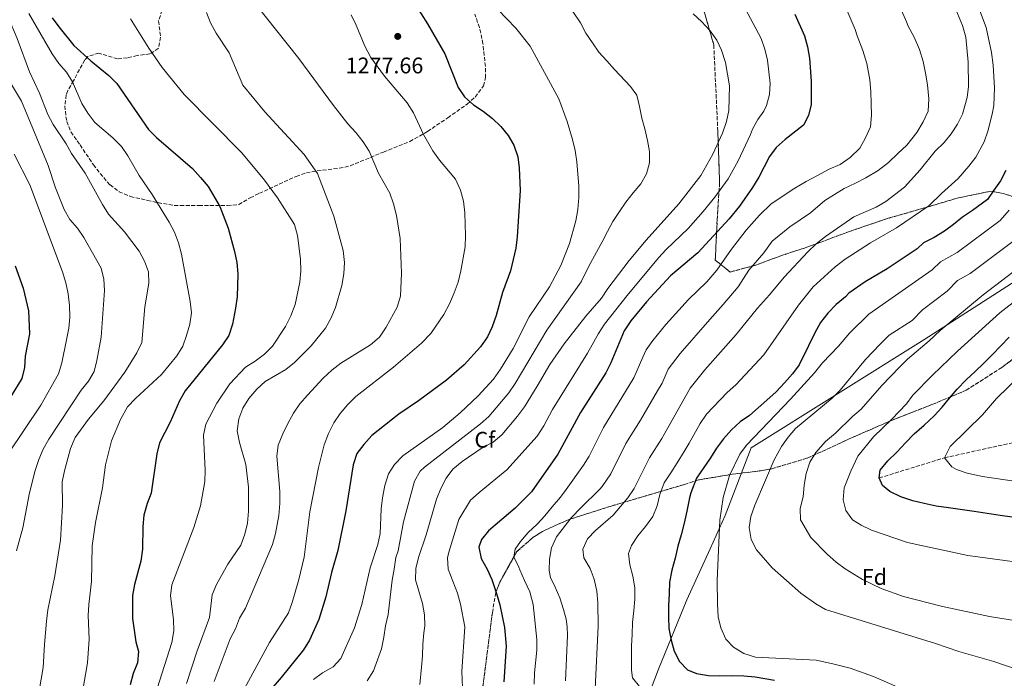
# Model space of a CAD drawing. Units: metres. Extents: x 658245 to 661701, y 4746446 to 4748839.
# Drawn here: x 660223 to 660659, y 4747205 to 4747497 of the extents above; entities that cross this region are included whole.
import ezdxf
from ezdxf.enums import TextEntityAlignment as Align

# ---------------------------------------------------------------- set-up
doc = ezdxf.new("R2010")
doc.units = ezdxf.units.M
doc.header["$MEASUREMENT"] = 0
doc.linetypes.add('DGN Style 3', pattern=[2.435891, 1.739922, -0.695969])
for name, color, linetype, lineweight in [('Barranco lineal', 142, 'DGN Style 3', 13), ('Cota de punto acotado terreno', 7, 'Continuous', 0), ('Curva de nivel directora', 30, 'Continuous', 30), ('Curva de nivel intermedia', 30, 'Continuous', 0), ('Etiqueta de zona arbolada', 92, 'Continuous', 0), ('Linea de separación interior de zonas arboladas', 92, 'DGN Style 3', 0), ('Límite de municipio', 7, 'Continuous', 0), ('Punto acotado terreno (símbolo)', 7, 'Continuous', 0), ('Zona arbolada', 92, 'DGN Style 3', 0)]:
    doc.layers.add(name, color=color, linetype=linetype, lineweight=lineweight)
doc.styles.add('Style-Arial', font='arial.ttf')

# ---------------------------------------------------------------- blocks, each defined once
blk = doc.blocks.new('5PATER')
at = {"layer": 'Punto acotado terreno (símbolo)', "linetype": 'Continuous', "lineweight": 0}
h = blk.add_hatch(color=51, dxfattribs=at)
edge = h.paths.add_edge_path()
edge.add_ellipse((0, 0), major_axis=(-0.11, -0.111), ratio=0.999422, start_angle=0, end_angle=360)

msp = doc.modelspace()

# ---------------------------------------------------------------- linework, layer by layer
at = {"layer": 'Barranco lineal', "color": 142, "linetype": 'DGN Style 3', "lineweight": 13}
msp.add_polyline3d([(660603.54, 4747293.43, 1200), (660632.54, 4747302.37, 1195), (660664.89, 4747309.54, 1190), (660698.54, 4747326.31, 1185), (660745.66, 4747341.41, 1175), (660774.67, 4747351.76, 1170), (660806.22, 4747360, 1165), (660841.76, 4747370.24, 1160), (660880.5, 4747385.68, 1155), (660909.47, 4747414.97, 1150), (660935.02, 4747441.9, 1145), (660953.89, 4747473.99, 1141.12)], dxfattribs=at)
at = {"layer": 'Curva de nivel directora', "color": 30, "linetype": 'Continuous', "lineweight": 30, "flags": 128}
for points, elevation in [([(660394.98, 4747508.24), (660403.3, 4747494.8), (660411.01, 4747481.43), (660416.96, 4747466.54), (660419.8, 4747462.43), (660423.66, 4747458.83), (660427.96, 4747456), (660432.12, 4747452.73), (660435.89, 4747449.27), (660439.05, 4747445.21), (660441.57, 4747440.89), (660443.34, 4747435.84), (660444.02, 4747430.87), (660444.34, 4747420.86), (660443.13, 4747400.29), (660442.54, 4747395.32), (660440.07, 4747385.25), (660436.63, 4747375.69), (660433.75, 4747365.38), (660432.04, 4747360.44), (660429.86, 4747355.94), (660426.87, 4747351.57), (660419.66, 4747343.65), (660411.73, 4747336.83), (660399.28, 4747327.62), (660390.68, 4747321.78), (660378.7, 4747312.21), (660375.1, 4747308.23), (660372.07, 4747304.26), (660370.37, 4747299.29), (660367.21, 4747278.93), (660363.6, 4747261.26), (660360.76, 4747251.52), (660358.26, 4747240.73), (660355.13, 4747230.75), (660351.05, 4747221.6), (660348.38, 4747217.22), (660338.49, 4747204.93), (660328.44, 4747193.3)], 1275), ([(660566.16, 4747499.08), (660570.37, 4747489.35), (660571.82, 4747484.49), (660572.69, 4747479.56), (660573.36, 4747469.35), (660573.36, 4747459.02), (660572.14, 4747454.09), (660570.06, 4747449.81), (660561.91, 4747443.43), (660557.9, 4747439.88), (660554.87, 4747435.9), (660550.17, 4747426.74), (660547.43, 4747422.18), (660541.64, 4747413.9), (660537, 4747408.28), (660523.12, 4747393.26), (660511.1, 4747383.09), (660500.42, 4747371.43), (660493.44, 4747363.07), (660490.58, 4747358.7), (660484.61, 4747344.51), (660482.33, 4747340.06), (660471.17, 4747322.5), (660461.07, 4747303.91), (660449.46, 4747287.21), (660442.15, 4747280.05), (660430.39, 4747269.98), (660427.25, 4747266.12), (660426.14, 4747262.73), (660427.09, 4747257.68), (660429.82, 4747252.99), (660431.84, 4747248.42), (660433.97, 4747242.18), (660435.47, 4747237.15), (660437.48, 4747227.18), (660438.18, 4747218.92), (660437.18, 4747203.13)], 1250), ([(660237.05, 4747497.41), (660239.99, 4747493.37), (660246.63, 4747485.08), (660254.1, 4747478.32), (660262.12, 4747471.82), (660265.59, 4747468.22), (660279.73, 4747447.9), (660283.26, 4747444.35), (660299.2, 4747430.61), (660302.78, 4747426.61), (660306.06, 4747422.59), (660311.35, 4747413.82), (660314.99, 4747404.15), (660317.83, 4747393.82), (660318.78, 4747388.91), (660319.32, 4747383.94), (660318.92, 4747373.65), (660318.29, 4747368.63), (660316.92, 4747361.53), (660315.27, 4747356.6), (660312.5, 4747352.44), (660295.87, 4747331.99), (660293.45, 4747327.61), (660289.27, 4747318.23), (660284.55, 4747309.04), (660283.35, 4747304.19), (660280.9, 4747286.73), (660279.05, 4747282.09), (660277.67, 4747276.92), (660277.13, 4747271.95), (660277, 4747261.8), (660276.32, 4747256.56), (660273.55, 4747246.19), (660272.65, 4747241.27), (660272.57, 4747231.06), (660274.13, 4747220.78), (660275.27, 4747216.45), (660274.82, 4747211.47), (660272.93, 4747206.75), (660271.56, 4747201.76)], 1300), ([(660659.68, 4747429.69), (660657.23, 4747425.19), (660654.42, 4747421.04), (660651.55, 4747416.83), (660644.85, 4747412.05), (660640.49, 4747409.08), (660636.49, 4747405.77), (660632.43, 4747402.81), (660627.95, 4747400.02), (660623.11, 4747397.62), (660620.32, 4747395.04), (660607.08, 4747386.19), (660597.25, 4747380.34), (660590.02, 4747375.38), (660588.55, 4747373.77), (660584.44, 4747370.28), (660580.74, 4747366.46), (660577.52, 4747362.35), (660574.9, 4747357.5), (660572.24, 4747352.01), (660568.14, 4747343.63), (660565.09, 4747339.64), (660561.58, 4747335.65), (660557.89, 4747331.59)], 1225), ([(660220.55, 4747387.46), (660224.18, 4747377.63), (660226.52, 4747367.48), (660226.9, 4747357.36), (660224.96, 4747347.41), (660224.66, 4747342.42), (660223.52, 4747337.55), (660215.44, 4747324.29)], 1325), ([(660662.42, 4747276.03), (660657.15, 4747276.83), (660651.41, 4747277.61), (660645.56, 4747278.52), (660640.52, 4747279.32), (660634.32, 4747280.21), (660628.82, 4747280.89), (660623.54, 4747282.04), (660618.5, 4747283.31), (660613.2, 4747285.04), (660608.25, 4747287.37), (660605.03, 4747290.09), (660603.54, 4747293.43), (660604.04, 4747296.94), (660607.32, 4747300.99), (660611.3, 4747304.83), (660615.16, 4747309.01), (660619.03, 4747312.95), (660623.48, 4747316.8), (660627.92, 4747320.99), (660631.44, 4747324.81), (660634.73, 4747328.74), (660638.12, 4747332.8), (660642.1, 4747336.98), (660646.09, 4747340.58), (660649.85, 4747344.29), (660653.83, 4747348.12), (660661.1, 4747355.89)], 1200), ([(660557.89, 4747331.59), (660553.78, 4747327.98), (660549.96, 4747324.45), (660546.02, 4747321.14), (660541.9, 4747318.29), (660538.02, 4747314.76), (660534.56, 4747310.82), (660531.46, 4747306.6), (660528.71, 4747302.33), (660525.79, 4747298.06), (660522.58, 4747293.37), (660520.01, 4747286.77), (660519.43, 4747284.69), (660518.24, 4747278.71), (660517.1, 4747273.38), (660515.71, 4747268.27), (660514.32, 4747263.22), (660513.06, 4747257.88), (660511.56, 4747252.59), (660510.64, 4747247.26), (660510.42, 4747242.24), (660510.21, 4747236.81), (660510.1, 4747231.74), (660510.35, 4747226.73), (660511.29, 4747221.51), (660512.7, 4747216.58), (660515.09, 4747212.1), (660518.56, 4747208.39), (660522.57, 4747206.74), (660527.84, 4747205.89), (660532.92, 4747205.78), (660538.34, 4747205.8), (660543.59, 4747205.7), (660548.62, 4747205.25), (660557.11, 4747203.83)], 1225)]:
    msp.add_lwpolyline(points, dxfattribs=dict(at, elevation=elevation))
at = {"layer": 'Curva de nivel intermedia', "color": 30, "linetype": 'Continuous', "lineweight": 0, "flags": 128}
for points, elevation in [([(660607.17, 4747514.65), (660615.81, 4747495.27), (660616.27, 4747493.99), (660619.11, 4747488.76), (660621.36, 4747483.39), (660623.05, 4747478), (660624.06, 4747472.87), (660624.88, 4747467.66), (660625.57, 4747461.5), (660625.17, 4747456.06), (660622.98, 4747451.25), (660620.18, 4747446.63), (660615.84, 4747440.95), (660611.79, 4747437.25), (660607.69, 4747433.21), (660603.02, 4747429.7), (660597.67, 4747426.51), (660592.98, 4747424.08), (660588.08, 4747421.79), (660579.46, 4747416.48), (660573.08, 4747411.02), (660563.94, 4747404.68), (660556.09, 4747398.37), (660552.42, 4747393.25), (660545.76, 4747385.48), (660540.98, 4747378.16), (660534.4, 4747370.26), (660528.54, 4747363.61), (660515.3, 4747348.62), (660510.07, 4747341.71), (660507.32, 4747335.49), (660505.35, 4747332.02), (660497.78, 4747319.07), (660491.26, 4747308.67), (660484.55, 4747295.21), (660480.71, 4747289.7), (660479.5, 4747288.37), (660471.49, 4747280.29), (660467.05, 4747275.81), (660460.56, 4747267.3), (660458.35, 4747262.47), (660457.43, 4747257.43), (660457.32, 4747252.35), (660457.92, 4747249.33), (660459.9, 4747245.07), (660462.06, 4747240.34), (660463.65, 4747235.13), (660464.8, 4747230.9), (660465.24, 4747227.42), (660465.39, 4747223.54), (660464.47, 4747203.56)], 1240), ([(660539.52, 4747510.23), (660551.25, 4747488.2), (660552.91, 4747483.45), (660554.06, 4747478.59), (660555.25, 4747468.31), (660554.93, 4747463.46), (660553.6, 4747458.55), (660552.34, 4747456.05), (660549.8, 4747452.37), (660547.39, 4747448.08), (660546.45, 4747445.68), (660541, 4747433.98), (660536.53, 4747426.05), (660530.74, 4747417.9), (660525.57, 4747411.54), (660518.92, 4747404.08), (660509.11, 4747394.64), (660505.71, 4747390.99), (660491.83, 4747374.38), (660481.84, 4747361.66), (660479.14, 4747357.46), (660474.24, 4747348.73), (660458.72, 4747323.76), (660454.84, 4747316.59), (660451.93, 4747312.03), (660438.54, 4747296.97), (660426.2, 4747287.05), (660422.47, 4747283.62), (660417.3, 4747275.05), (660412.76, 4747260.48), (660412.23, 4747257.98), (660412.57, 4747252.96), (660416.71, 4747242.33), (660417.98, 4747237.49), (660419.83, 4747227.5), (660418.54, 4747207.69), (660419.31, 4747189.98)], 1255), ([(660450.67, 4747202.09), (660450.82, 4747207.09), (660451.74, 4747217.07), (660451.79, 4747221.86), (660450.11, 4747237.3), (660448.65, 4747243), (660446.37, 4747247.95), (660444.26, 4747252.74), (660443.77, 4747253.84), (660441.67, 4747258.45), (660442.22, 4747261.9), (660444.59, 4747265.23), (660447.93, 4747269.22), (660451.92, 4747272.88), (660455.38, 4747276.64), (660458.61, 4747280.63), (660462.29, 4747284.92), (660464.83, 4747288.31), (660472.42, 4747299.17), (660475.02, 4747303.09), (660481.34, 4747315.79), (660494.83, 4747337.78), (660498.71, 4747347), (660500.33, 4747350.2), (660503.17, 4747354.32), (660509.02, 4747361.42), (660519.05, 4747372.57), (660527.15, 4747380.33), (660531.56, 4747385.6), (660538.12, 4747394.86), (660544.63, 4747403.24), (660550.5, 4747409.97), (660555.6, 4747414.99), (660566.09, 4747421.84), (660571.17, 4747424.89), (660576.26, 4747427.53), (660581.35, 4747430.24), (660586.25, 4747432.4), (660590.66, 4747435.5), (660594.9, 4747439.68), (660597.43, 4747444.15), (660599.68, 4747449.03), (660600.16, 4747454.2), (660600.03, 4747459.43), (660599.83, 4747464.79), (660599.36, 4747469.93), (660598.02, 4747477.1), (660596.25, 4747482.89), (660593.84, 4747489.35), (660592.83, 4747492.2), (660586.67, 4747506.87)], 1245), ([(660634.56, 4747508.39), (660640.4, 4747494.01), (660641.88, 4747488.8), (660643.04, 4747477.74), (660643.16, 4747467.02), (660642.55, 4747462.05), (660640.48, 4747454.72), (660638.25, 4747450.25), (660635.47, 4747445.95), (660632.27, 4747442.11), (660628.4, 4747438.28), (660621.69, 4747430.02), (660614.72, 4747422.4), (660606.51, 4747415.96), (660602.17, 4747413.47), (660592.36, 4747409.14), (660579.67, 4747400.45), (660575.55, 4747397.21), (660571.97, 4747393.73), (660561.36, 4747382.38), (660554.96, 4747374.55), (660549.64, 4747368.76), (660540.12, 4747357), (660526.23, 4747341.4), (660519.82, 4747333.21), (660507.18, 4747310.96), (660501.68, 4747302.37), (660494.99, 4747288.76), (660492.18, 4747284.61), (660485.58, 4747276.98), (660477.84, 4747270.13), (660474.32, 4747266.38), (660472.26, 4747261.83), (660472.59, 4747258.04), (660475.5, 4747253.28), (660477.26, 4747248.6), (660478.42, 4747243.18), (660478.86, 4747238.2), (660479, 4747227.75), (660477.65, 4747200.02)], 1235), ([(660326.88, 4747503.85), (660346.27, 4747479.35), (660361.62, 4747458.53), (660368.07, 4747450.36), (660371.61, 4747446.54), (660374.81, 4747442.48), (660377.45, 4747438.23), (660381.61, 4747428.58), (660386.62, 4747419.69), (660388.25, 4747414.96), (660389.53, 4747409.83), (660391.17, 4747399.56), (660391.76, 4747384.22), (660391.36, 4747374.08), (660389.92, 4747369.14), (660385.08, 4747360.2), (660382.02, 4747355.91), (660378.1, 4747352.5), (660364.87, 4747344.32), (660360.95, 4747341.22), (660357.17, 4747337.73), (660350.12, 4747330.14), (660346.79, 4747326.32), (660343.97, 4747322.19), (660341.41, 4747317.63), (660339.29, 4747312.99), (660337.22, 4747307.98), (660336.52, 4747303.03), (660337.93, 4747287.47), (660337.9, 4747282.11), (660337.45, 4747276.82), (660335.98, 4747268.78), (660334.6, 4747263.91), (660322.67, 4747235.74), (660320.05, 4747231.33), (660318.19, 4747226.61), (660315.89, 4747222.12), (660308.79, 4747203.15)], 1285), ([(660646.26, 4747505.78), (660650.99, 4747493.16), (660653.3, 4747481.98), (660653.98, 4747476.4), (660654.58, 4747466.42), (660654.32, 4747458.6), (660653.67, 4747454.62), (660651.74, 4747447.15), (660650.07, 4747442.45), (660646.35, 4747435.57), (660643.34, 4747431.57), (660638.58, 4747426.18), (660631.09, 4747419.55), (660625.6, 4747414.08), (660611.25, 4747404.26), (660599.72, 4747397.66), (660588.46, 4747390.4), (660584.05, 4747387.02), (660574.32, 4747378.19), (660567.84, 4747370.09), (660552.36, 4747348), (660540.01, 4747334.69), (660536.13, 4747331.27), (660526.93, 4747321.71), (660524.12, 4747317.6), (660519.32, 4747308.78), (660517.13, 4747305.2), (660514.05, 4747300.11), (660511.13, 4747295.72), (660508.21, 4747291.33), (660506.36, 4747286.1), (660505.09, 4747281.11), (660503.23, 4747276.28), (660500.01, 4747271.88), (660496.62, 4747267.77), (660493.81, 4747263.5), (660492.5, 4747259.91), (660493.04, 4747254.85), (660494.39, 4747249.93), (660495.28, 4747244.7), (660495.23, 4747239.68), (660494.72, 4747234.66), (660494.21, 4747229.4), (660493.99, 4747223.97), (660493.77, 4747218.95), (660493.79, 4747213.7), (660493.75, 4747208.27), (660494.13, 4747204.78), (660497.32, 4747201.01)], 1230), ([(660217.42, 4747497.71), (660221.51, 4747488.28), (660226.97, 4747473.41), (660231.33, 4747464), (660235.08, 4747454.5), (660237.48, 4747450.12), (660243.13, 4747441.54), (660245.6, 4747437.19), (660251.56, 4747428.5), (660259.31, 4747414.62), (660262, 4747410.41), (660269, 4747402.49)], 1310), ([(660250.93, 4747201.19), (660252.64, 4747211.47), (660253.38, 4747222.02), (660252.98, 4747232.41), (660253.2, 4747237.41), (660254.44, 4747247.59), (660254.68, 4747263.3), (660256.19, 4747273.74), (660259.25, 4747289.01), (660260.69, 4747299.19), (660263.25, 4747309.87), (660267.24, 4747319.31), (660270.44, 4747325), (660273.96, 4747328.65), (660285.4, 4747339.25), (660292.31, 4747347.51), (660294.86, 4747351.81), (660296.59, 4747356.55), (660298.05, 4747361.6), (660298.77, 4747366.67), (660298.17, 4747371.64), (660294.26, 4747392.6), (660293, 4747397.6), (660291.14, 4747402.45), (660288.8, 4747406.87), (660281.28, 4747419.08), (660275.6, 4747427.56), (660270.58, 4747436.28), (660267.72, 4747440.39), (660263.92, 4747444.27), (660255.91, 4747450.98), (660252.76, 4747455.11), (660250.18, 4747459.4), (660246, 4747469.03), (660243.4, 4747473.3), (660239.97, 4747477.11), (660236.94, 4747481.41), (660226.69, 4747499.38)], 1305), ([(660305.4, 4747499.81), (660307.22, 4747495.16), (660309.74, 4747490.65), (660315.46, 4747481.88), (660321.44, 4747467.61), (660331.2, 4747455.74), (660348.62, 4747436.87), (660354.57, 4747428.38), (660361.89, 4747409.47), (660366.01, 4747394.27), (660366.58, 4747388.95), (660366.22, 4747383.96), (660365.31, 4747378.78), (660362.55, 4747368.99), (660360.57, 4747364.17), (660358.18, 4747359.77), (660351.77, 4747351.96), (660344.45, 4747344.64), (660340.6, 4747341.46), (660331.37, 4747336.18), (660327.68, 4747332.8), (660324.17, 4747328.58), (660321.55, 4747324.33), (660319.75, 4747319.64), (660319.02, 4747314.34), (660320.09, 4747309.16), (660322.8, 4747299.47), (660324.03, 4747289.29), (660324.03, 4747278.74), (660323.54, 4747273.32), (660322.41, 4747268.45), (660320.67, 4747263.68), (660314.89, 4747255.25), (660309.86, 4747246.24), (660307.88, 4747241.64), (660306.72, 4747231.52), (660301.25, 4747216.86), (660296.54, 4747202.27)], 1290), ([(660369.55, 4747498.71), (660371.79, 4747494.19), (660375.61, 4747484.81), (660378.2, 4747479.87), (660384.35, 4747471.5), (660394.31, 4747459.71), (660397.1, 4747455.31), (660401.62, 4747445.75), (660405.7, 4747438.42), (660408.61, 4747434.36), (660415.82, 4747425.83), (660418.01, 4747421.03), (660419.28, 4747416.2), (660419.96, 4747411.02), (660420.22, 4747400.94), (660419.97, 4747395.89), (660418.08, 4747385.27), (660416.91, 4747380.15), (660415.21, 4747375.45), (660413.03, 4747370.55), (660410.51, 4747365.94), (660404.84, 4747357.46), (660400.75, 4747353.18), (660388.22, 4747342.5), (660371.62, 4747329.48), (660368.08, 4747325.94), (660364.65, 4747322.04), (660361.87, 4747317.88), (660359.49, 4747313.1), (660357.51, 4747308.09), (660355.09, 4747298.03), (660351.16, 4747278.43), (660348.71, 4747258.38), (660346.34, 4747248.38), (660343.39, 4747238.22), (660341.7, 4747233.62), (660333.34, 4747220.5), (660321.26, 4747198.21)], 1280), ([(660467.7, 4747500.17), (660471.21, 4747495.19), (660473.57, 4747490.61), (660476.42, 4747486.37), (660479.35, 4747482.24), (660482.78, 4747478.31), (660486.29, 4747474.49), (660493.3, 4747466.94), (660496.11, 4747463.04), (660497.37, 4747458.12), (660498.29, 4747452.95), (660499.64, 4747448.12), (660500.84, 4747443.07), (660501.73, 4747438.14), (660501.68, 4747433.06), (660500.46, 4747428.19), (660497.83, 4747423.84), (660494.46, 4747419.79), (660491.21, 4747415.74), (660488.49, 4747411.53), (660485.54, 4747407.14), (660483.14, 4747402.74), (660480.75, 4747398.13), (660474.78, 4747387.37), (660471.43, 4747380.38), (660456.16, 4747358.87), (660442.26, 4747335.24), (660439.44, 4747331.11), (660430.54, 4747320.74), (660426.76, 4747317.47), (660402.01, 4747298.28), (660400.12, 4747296.4), (660397.65, 4747292), (660392.75, 4747273.95), (660390.35, 4747261.08)], 1265), ([(660461.58, 4747461.48), (660448.82, 4747484.88), (660442.53, 4747492.81), (660434.47, 4747501.11)], 1270), ([(660521.07, 4747499.1), (660524.81, 4747495.79), (660528.57, 4747491.59), (660531.64, 4747487.56), (660533.71, 4747483.01), (660535.43, 4747477.61), (660537.14, 4747467.28), (660536.88, 4747456.28), (660535.79, 4747451.4), (660534.05, 4747446.28), (660529.86, 4747436.96), (660524.48, 4747427.51), (660514.71, 4747414.91), (660500.32, 4747398.89), (660492.69, 4747389.8), (660483.24, 4747377.34)], 1260), ([(660271.73, 4747496.89), (660279.82, 4747483.98), (660285.74, 4747475.43), (660295.42, 4747463.35), (660320.84, 4747437.66), (660330.6, 4747426.01), (660336.8, 4747417.55), (660344.44, 4747405.73), (660345.68, 4747400.87), (660346.99, 4747390.43), (660347.14, 4747385.25), (660346.78, 4747380.26), (660344.69, 4747370.35), (660342.83, 4747365.32), (660340.42, 4747360.54), (660334.71, 4747351.91), (660331.12, 4747348.28), (660326.96, 4747345.19), (660322.65, 4747342.55), (660315.77, 4747335.16), (660309.95, 4747326.6), (660305.14, 4747317.33), (660304.02, 4747312.41), (660304.85, 4747296.91), (660304.66, 4747291.86), (660302.68, 4747281.13), (660299.82, 4747271.43), (660290.04, 4747246.08), (660289.43, 4747241.12), (660290.73, 4747230.62), (660290.84, 4747225.62), (660290.05, 4747220.46), (660283.47, 4747200.13)], 1295), ([(660221.22, 4747261.16), (660223.92, 4747271.35), (660226.98, 4747286.77), (660229.41, 4747296.73), (660231.06, 4747301.57), (660232.93, 4747306.21), (660235.58, 4747310.68), (660249.85, 4747332.31), (660253.09, 4747336.32), (660255.57, 4747340.68), (660256.83, 4747345.51), (660258.71, 4747355.88), (660260.16, 4747376.58), (660259.89, 4747381.6), (660258.65, 4747386.44), (660251.07, 4747399.99), (660248.29, 4747404.16), (660244.88, 4747408.06), (660242.33, 4747412.36), (660238.42, 4747422.08), (660235.16, 4747431.92), (660223.4, 4747460.46), (660218.1, 4747469.35)], 1315), ([(660352.82, 4747204.14), (660356.87, 4747207.06), (660361.48, 4747209.78), (660364.99, 4747213.34), (660370.98, 4747226.99), (660374.21, 4747237.41), (660377.98, 4747253.58), (660381.34, 4747263.93), (660382.41, 4747268.82), (660382.81, 4747279.72), (660383.46, 4747284.67), (660384.47, 4747290.14), (660386.09, 4747295.19), (660388.72, 4747299.44), (660392.41, 4747303.2), (660410.18, 4747315.75), (660417.85, 4747322.23), (660425.74, 4747329.85), (660432.61, 4747337.21), (660435.67, 4747341.61), (660441.29, 4747350.82), (660448.46, 4747364.79), (660457.38, 4747378.14), (660462.42, 4747387.58), (660466.31, 4747397.41), (660469.13, 4747407.42), (660469.97, 4747412.45), (660470.46, 4747417.71), (660470.41, 4747422.81), (660469.54, 4747433.59), (660468.84, 4747438.54), (660467.54, 4747443.42), (660465.18, 4747451.5), (660461.58, 4747461.48)], 1270), ([(660220.08, 4747437.02), (660227.1, 4747423.38), (660241.52, 4747384.84), (660243.08, 4747379.99), (660244.02, 4747375.07), (660244.72, 4747369.85), (660244.8, 4747364.75), (660244.34, 4747359.77), (660243.4, 4747354.72), (660241.26, 4747344.42), (660239.81, 4747339.64), (660232.03, 4747325.68), (660217.53, 4747304.16)], 1320), ([(660661.17, 4747412.18), (660657.16, 4747407.55), (660638.16, 4747393.43), (660630.71, 4747389.27), (660627.02, 4747385.66), (660598.96, 4747366.05), (660590.37, 4747357.59), (660585.47, 4747351.89), (660578.34, 4747344.44), (660574.83, 4747340.08), (660564.28, 4747328.29), (660544.77, 4747308), (660541.72, 4747304.04), (660537.17, 4747294.57), (660534.36, 4747284.73), (660532.84, 4747274.76), (660531.76, 4747248.04), (660531.85, 4747237.46), (660532.11, 4747231.93), (660533.29, 4747227), (660535.57, 4747222.04), (660538.96, 4747218.38), (660543.52, 4747215.61), (660548.76, 4747214), (660575.64, 4747212.59), (660583.03, 4747211.09), (660590.61, 4747209.07), (660601.02, 4747205.38), (660622.26, 4747196.06)], 1220), ([(660269, 4747402.49), (660275.52, 4747393.95), (660277.85, 4747389.52), (660279.67, 4747384.79), (660279.82, 4747379.79), (660278.13, 4747369.23), (660276.66, 4747353.42), (660274.57, 4747348.88), (660269.19, 4747340.33), (660259.92, 4747327.58), (660253.05, 4747319.49), (660247.15, 4747311.33), (660245.15, 4747306.43), (660242.41, 4747296.6), (660241.42, 4747291.7), (660241.51, 4747281.27), (660240.7, 4747265.91), (660238.18, 4747250.04), (660235.14, 4747235.02), (660234.41, 4747229.9), (660233.52, 4747219.56), (660233.05, 4747209.43), (660231.3, 4747199)], 1310), ([(660662.77, 4747398.27), (660643.9, 4747384.04), (660638.31, 4747380.93), (660633.72, 4747376.27), (660622.69, 4747367.94), (660618.14, 4747363.21), (660607.9, 4747356.73), (660603.93, 4747352.67), (660597.45, 4747346), (660586.24, 4747332.33), (660582.74, 4747328.77), (660566.47, 4747315.3), (660563.12, 4747311.58), (660560.2, 4747307.41), (660557.05, 4747301.45), (660548.35, 4747281.31)], 1215), ([(660668.38, 4747389), (660649.63, 4747374.66), (660630.49, 4747358.82), (660625.71, 4747354.15), (660616.04, 4747346.02), (660612.49, 4747342.55), (660604.7, 4747334.48), (660595.52, 4747323.86), (660591.64, 4747320.71), (660584.14, 4747313.29), (660579.79, 4747309.53), (660575.42, 4747304.75), (660572.73, 4747300.49), (660571.17, 4747295.43), (660570.31, 4747290.28), (660569.91, 4747285.08), (660568.53, 4747279.91)], 1210), ([(660681.41, 4747385.61), (660657.07, 4747366.69), (660638.29, 4747349.7), (660627.23, 4747339.06), (660618.49, 4747330.08), (660615.6, 4747326.32), (660609.07, 4747319.45), (660601.06, 4747311.7), (660594.14, 4747303.12), (660590.94, 4747296.51), (660588.05, 4747289.1), (660587.52, 4747283.74), (660588.81, 4747278.99), (660591.71, 4747274.92), (660595.56, 4747272.46), (660600.07, 4747270.29), (660616.05, 4747264.87), (660642.86, 4747259.1), (660670.21, 4747255.38)], 1205), ([(660483.24, 4747377.34), (660480.44, 4747373.19), (660473.55, 4747365.22), (660463.87, 4747352.94), (660457.51, 4747343.69), (660451.94, 4747334.09), (660446.27, 4747325.02), (660443.29, 4747320.81), (660436.22, 4747312.6), (660432.43, 4747309.34), (660427.62, 4747306.73), (660418.71, 4747300.8), (660414.63, 4747297.34), (660411.6, 4747293.36), (660409.21, 4747288.81), (660407.35, 4747283.98), (660402.7, 4747268.19), (660399.37, 4747258.23), (660398.18, 4747253.23), (660398.05, 4747248.23), (660401.13, 4747237.74), (660402, 4747232.8), (660402.18, 4747227.81), (660401.65, 4747224.73), (660401.2, 4747219.74), (660401.07, 4747214.58), (660400.7, 4747209.5), (660399.87, 4747201.86)], 1260), ([(660666.06, 4747338.83), (660655.59, 4747328.61), (660649.38, 4747321.47), (660635.05, 4747307.41), (660632.54, 4747302.37), (660635.67, 4747298.33), (660637.82, 4747297.14), (660642.5, 4747295.62), (660649.39, 4747294.01), (660664.45, 4747291.82)], 1195), ([(660548.35, 4747281.31), (660546.6, 4747276.42), (660545.87, 4747271.47), (660546.83, 4747266.14), (660549.15, 4747261.6), (660556.17, 4747253.58), (660568.87, 4747242.41), (660575.46, 4747237.62), (660579.76, 4747235.07), (660628.45, 4747220.06), (660638.8, 4747216.53), (660654.4, 4747212), (660665.6, 4747208.23)], 1215), ([(660568.53, 4747279.91), (660568.61, 4747274.89), (660573.17, 4747267.08), (660580.45, 4747259.59), (660584.47, 4747256.16), (660588.5, 4747253.2), (660596.2, 4747248.46), (660604.41, 4747244.49), (660614.31, 4747240.95), (660630.97, 4747236.53), (660652.38, 4747231.99), (660713.33, 4747222.22)], 1210), ([(660390.35, 4747261.08), (660389.29, 4747258.18), (660388.52, 4747253.06), (660387.68, 4747248.11), (660387.05, 4747243.07), (660386.56, 4747238.05), (660385.96, 4747232.93), (660384.75, 4747227.94), (660384, 4747222.85), (660383, 4747217.66), (660381.25, 4747212.84), (660379.36, 4747207.98), (660376.53, 4747203.56)], 1265)]:
    msp.add_lwpolyline(points, dxfattribs=dict(at, elevation=elevation))
at = {"layer": 'Linea de separación interior de zonas arboladas', "color": 92, "linetype": 'DGN Style 3', "lineweight": 0}
for points in [[(660526.01, 4747500.01, 1265.9), (660530.22, 4747485.42, 1265.9), (660532.01, 4747447.1, 1265.71), (660532.82, 4747424.37, 1261.16), (660531.72, 4747407.78, 1257.33), (660530.89, 4747390.03, 1255.15), (660537.44, 4747384.72, 1251.87), (660548.9, 4747387.81, 1248.59), (660560.69, 4747392.19, 1245.86), (660572.72, 4747396.11, 1245.13), (660590.75, 4747402.86, 1245.31), (660607.51, 4747408.53, 1245.13), (660623.61, 4747413.14, 1243.49), (660638.66, 4747417.6, 1240.94), (660652.93, 4747420.53, 1238.57), (660658.67, 4747419.51, 1238.2), (660668.32, 4747416.25, 1235.65)], [(660673.5, 4747354.22, 1213.61), (660657.82, 4747342.39, 1216.89), (660642.1, 4747332.31, 1221.08), (660627.33, 4747326.11, 1223.08), (660609.43, 4747319.12, 1222.54), (660591.54, 4747311.32, 1222.35), (660586.82, 4747309.1, 1223.26), (660571.6, 4747302.19, 1224.54), (660555.74, 4747297.47, 1226.73), (660550.51, 4747296.52, 1230.73), (660538.3, 4747295.05, 1236.75), (660523.44, 4747292.57, 1244.58), (660517.19, 4747290.55, 1247.13), (660484.77, 4747280.98, 1258.43), (660465.68, 4747274.9, 1263.35), (660454.27, 4747269.71, 1262.62), (660450.02, 4747267.04, 1262.25), (660442.95, 4747260.79, 1262.25), (660435.47, 4747247.31, 1263.35), (660433.61, 4747242.6, 1263.53), (660432.08, 4747233.69, 1264.62), (660427.9, 4747200.93, 1266.08)]]:
    msp.add_polyline3d(points, dxfattribs=at)
at = {"layer": 'Límite de municipio', "color": 7, "linetype": 'Continuous', "lineweight": 0}
msp.add_polyline3d([(660700.98, 4747404.54, 1206.58), (660623.39, 4747354.62, 1210.78), (660546.79, 4747306.74, 1219.13), (660535.21, 4747276.82, 1219.24), (660528.68, 4747262.07, 1221.01), (660518.28, 4747239.41, 1223.16), (660505.66, 4747208.74, 1227.26), (660490.31, 4747168.15, 1239.81)], dxfattribs=at)
at = {"layer": 'Zona arbolada', "color": 92, "linetype": 'DGN Style 3', "lineweight": 0}
for points in [[(660285.77, 4747500.75, 1304.6), (660284.12, 4747496.04, 1305.53), (660285.04, 4747488.77, 1306.88), (660284.03, 4747483.85, 1307.28), (660280.27, 4747481.42, 1307.51), (660274.68, 4747480.67, 1307.63), (660270.34, 4747479.72, 1307.98), (660265.94, 4747479.2, 1308.7), (660257.58, 4747481.78, 1309.96), (660252.77, 4747480.21, 1310.66), (660251.4, 4747478.71, 1310.95), (660249.05, 4747474.49, 1311.71), (660246.48, 4747469.48, 1311.62), (660243.98, 4747465.16, 1312.06), (660243.22, 4747463.21, 1312.51), (660242.6, 4747458.39, 1313.96), (660243.1, 4747453.55, 1315.32), (660243.5, 4747451.44, 1315.79), (660245.31, 4747446.8, 1316.49), (660249.35, 4747441.06, 1316.49), (660255.26, 4747432.26, 1316.96), (660261.37, 4747424.66, 1317.31), (660262.65, 4747423.34, 1317.27), (660266.62, 4747420.32, 1316.72), (660271.7, 4747418.19, 1315.91), (660279.21, 4747416.48, 1314.98), (660283.89, 4747415.47, 1313.69), (660291.09, 4747414.17, 1312.76), (660293.79, 4747414.2, 1312.42), (660302.04, 4747414.26, 1311.4), (660314.7, 4747414.18, 1309.06), (660319.68, 4747414.64, 1308.91), (660324.8, 4747417.65, 1307.75), (660328.81, 4747419.61, 1307.16), (660345.18, 4747427.13, 1301.33), (660349.68, 4747428.66, 1299.88), (660354.45, 4747429.51, 1298.59), (660364.26, 4747430.71, 1296.4), (660369.05, 4747431.82, 1295.47), (660383.86, 4747437.91, 1293.32), (660395.53, 4747442.52, 1290.95), (660403.34, 4747447.03, 1290.04), (660412.29, 4747453.09, 1286.94), (660420.88, 4747459.14, 1285.48), (660424.52, 4747462.27, 1284.06), (660428.14, 4747467.26, 1282.39), (660429.1, 4747470.9, 1282.02), (660429, 4747475.86, 1281.37), (660427.9, 4747485.98, 1278.61), (660427.49, 4747488.23, 1278.2), (660426.36, 4747493.09, 1277.99), (660424.31, 4747499, 1277.83)], [(660285.77, 4747500.75, 1304.6), (660284.12, 4747496.04, 1305.53), (660285.04, 4747488.77, 1306.88), (660284.03, 4747483.85, 1307.28), (660280.27, 4747481.42, 1307.51), (660274.68, 4747480.67, 1307.63), (660270.34, 4747479.72, 1307.98), (660265.94, 4747479.2, 1308.7), (660257.58, 4747481.78, 1309.96), (660252.77, 4747480.21, 1310.66), (660251.4, 4747478.71, 1310.95), (660249.05, 4747474.49, 1311.71), (660246.48, 4747469.48, 1311.62), (660243.98, 4747465.16, 1312.06), (660243.22, 4747463.21, 1312.51), (660242.6, 4747458.39, 1313.96), (660243.1, 4747453.55, 1315.32), (660243.5, 4747451.44, 1315.79), (660245.31, 4747446.8, 1316.49), (660249.35, 4747441.06, 1316.49), (660255.26, 4747432.26, 1316.96), (660261.37, 4747424.66, 1317.31), (660262.65, 4747423.34, 1317.27), (660266.62, 4747420.32, 1316.72), (660271.7, 4747418.19, 1315.91), (660279.21, 4747416.48, 1314.98), (660283.89, 4747415.47, 1313.69), (660291.09, 4747414.17, 1312.76), (660293.79, 4747414.2, 1312.42), (660302.04, 4747414.26, 1311.4), (660314.7, 4747414.18, 1309.06), (660319.68, 4747414.64, 1308.91), (660324.8, 4747417.65, 1307.75), (660328.81, 4747419.61, 1307.16), (660345.18, 4747427.13, 1301.33)], [(660345.18, 4747427.13, 1301.33), (660349.68, 4747428.66, 1299.88), (660354.45, 4747429.51, 1298.59), (660364.26, 4747430.71, 1296.4), (660369.05, 4747431.82, 1295.47), (660383.86, 4747437.91, 1293.32), (660395.53, 4747442.52, 1290.95), (660403.34, 4747447.03, 1290.04), (660412.29, 4747453.09, 1286.94), (660420.88, 4747459.14, 1285.48), (660424.52, 4747462.27, 1284.06), (660428.14, 4747467.26, 1282.39), (660429.1, 4747470.9, 1282.02), (660429, 4747475.86, 1281.37), (660427.9, 4747485.98, 1278.61), (660427.49, 4747488.23, 1278.2), (660426.36, 4747493.09, 1277.99), (660424.31, 4747499, 1277.83)], [(660526.01, 4747500.01, 1265.9), (660530.22, 4747485.42, 1265.9), (660532.01, 4747447.1, 1265.71), (660532.82, 4747424.37, 1261.16), (660531.72, 4747407.78, 1257.33), (660530.89, 4747390.03, 1255.15), (660537.44, 4747384.72, 1251.87), (660548.9, 4747387.81, 1248.59), (660560.69, 4747392.19, 1245.86), (660572.72, 4747396.11, 1245.13), (660590.75, 4747402.86, 1245.31), (660607.51, 4747408.53, 1245.13), (660623.61, 4747413.14, 1243.49), (660638.66, 4747417.6, 1240.94), (660652.93, 4747420.53, 1238.57), (660658.67, 4747419.51, 1238.2), (660668.32, 4747416.25, 1235.65)], [(660668.32, 4747416.25, 1235.65), (660658.67, 4747419.51, 1238.2), (660652.93, 4747420.53, 1238.57), (660638.66, 4747417.6, 1240.94), (660623.61, 4747413.14, 1243.49), (660607.51, 4747408.53, 1245.13), (660590.75, 4747402.86, 1245.31), (660572.72, 4747396.11, 1245.13), (660560.69, 4747392.19, 1245.86), (660548.9, 4747387.81, 1248.59), (660537.44, 4747384.72, 1251.87), (660530.89, 4747390.03, 1255.15), (660531.72, 4747407.78, 1257.33), (660532.82, 4747424.37, 1261.16), (660532.01, 4747447.1, 1265.71), (660530.22, 4747485.42, 1265.9), (660526.01, 4747500.01, 1265.9)], [(660673.5, 4747354.22, 1213.61), (660657.82, 4747342.39, 1216.89), (660642.1, 4747332.31, 1221.08), (660627.33, 4747326.11, 1223.08), (660609.43, 4747319.12, 1222.54), (660591.54, 4747311.32, 1222.35), (660586.82, 4747309.1, 1223.26), (660571.6, 4747302.19, 1224.54), (660555.74, 4747297.47, 1226.73), (660550.51, 4747296.52, 1230.73), (660538.3, 4747295.05, 1236.75), (660523.44, 4747292.57, 1244.58), (660517.19, 4747290.55, 1247.13), (660484.77, 4747280.98, 1258.43), (660465.68, 4747274.9, 1263.35), (660454.27, 4747269.71, 1262.62), (660450.02, 4747267.04, 1262.25), (660442.95, 4747260.79, 1262.25), (660435.47, 4747247.31, 1263.35), (660433.61, 4747242.6, 1263.53), (660432.08, 4747233.69, 1264.62), (660427.9, 4747200.93, 1266.08)], [(660427.9, 4747200.93, 1266.08), (660432.08, 4747233.69, 1264.62), (660433.61, 4747242.6, 1263.53), (660435.47, 4747247.31, 1263.35), (660442.95, 4747260.79, 1262.25), (660450.02, 4747267.04, 1262.25), (660454.27, 4747269.71, 1262.62), (660465.68, 4747274.9, 1263.35), (660484.77, 4747280.98, 1258.43), (660517.19, 4747290.55, 1247.13), (660523.44, 4747292.57, 1244.58), (660538.3, 4747295.05, 1236.75), (660550.51, 4747296.52, 1230.73), (660555.74, 4747297.47, 1226.73), (660571.6, 4747302.19, 1224.54), (660586.82, 4747309.1, 1223.26), (660591.54, 4747311.32, 1222.35), (660609.43, 4747319.12, 1222.54), (660627.33, 4747326.11, 1223.08), (660642.1, 4747332.31, 1221.08), (660657.82, 4747342.39, 1216.89), (660673.5, 4747354.22, 1213.61)]]:
    msp.add_polyline3d(points, dxfattribs=at)

# ---------------------------------------------------------------- block references
at = {"layer": 'Punto acotado terreno (símbolo)', "color": 7, "linetype": 'Continuous', "lineweight": 0, "xscale": 10, "yscale": 10, "zscale": 10}
msp.add_blockref('5PATER', (660390.15, 4747489.16, 1277.66), dxfattribs=at)

# ---------------------------------------------------------------- texts
at = {"layer": 'Cota de punto acotado terreno', "color": 7, "linetype": 'Continuous', "lineweight": 0, "style": 'Style-Arial'}
msp.add_text('1277.66', height=7, dxfattribs=at).set_placement((660367.04, 4747472.78, 1277.66))
at = {"layer": 'Etiqueta de zona arbolada', "color": 92, "linetype": 'Continuous', "lineweight": 0, "style": 'Style-Arial'}
for s, p in [('Cf', (660428.76, 4747310.36, 1261.94)), ('Fd', (660601.43, 4747249.52, 1209.44))]:
    msp.add_text(s, height=7, dxfattribs=at).set_placement(p, align=Align.MIDDLE_CENTER)

doc.saveas('drawing.dxf')
